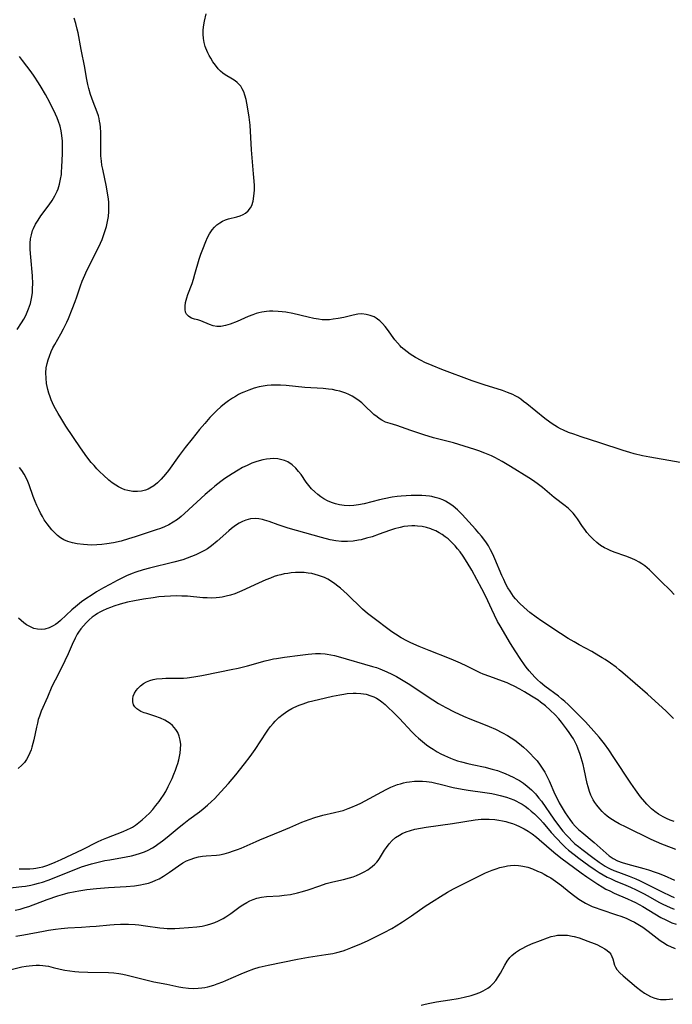
# Model space of a CAD drawing. Units: inches. Extents: x 2087881 to 2093403, y 169844 to 175338.
# Drawn here: x 2088512 to 2088623, y 172421 to 172588 of the extents above; entities that cross this region are included whole.
import ezdxf

# ---------------------------------------------------------------- set-up
doc = ezdxf.new("R2010")
doc.units = ezdxf.units.IN
doc.header["$MEASUREMENT"] = 0
doc.layers.add('c_02_T15S_R19E', color=132, linetype='Continuous')

msp = doc.modelspace()

# ---------------------------------------------------------------- linework, layer by layer
at = {"layer": 'c_02_T15S_R19E'}
for points in [[(2088626.76, 172512.74, 992), (2088619.34, 172514.03, 992), (2088618.12, 172514.28, 992), (2088616.69, 172514.63, 992), (2088615.97, 172514.82, 992), (2088614.83, 172515.16, 992), (2088610.87, 172516.47, 992), (2088607.68, 172517.5, 992), (2088606.45, 172517.92, 992), (2088605.57, 172518.24, 992), (2088604.73, 172518.6, 992), (2088604.2, 172518.85, 992), (2088603.69, 172519.12, 992), (2088603.24, 172519.39, 992), (2088602.8, 172519.68, 992), (2088602.36, 172519.98, 992), (2088601.54, 172520.61, 992), (2088599.99, 172521.85, 992), (2088598.47, 172523.1, 992), (2088597.94, 172523.51, 992), (2088597.45, 172523.88, 992), (2088596.95, 172524.21, 992), (2088596.53, 172524.45, 992), (2088596.11, 172524.66, 992), (2088595.2, 172525.03, 992), (2088594.33, 172525.34, 992), (2088591.25, 172526.32, 992), (2088589.21, 172527.01, 992), (2088584.05, 172528.91, 992), (2088582.39, 172529.58, 992), (2088581.15, 172530.13, 992), (2088580.55, 172530.42, 992), (2088579.58, 172530.95, 992), (2088578.69, 172531.51, 992), (2088578.17, 172531.89, 992), (2088577.66, 172532.29, 992), (2088577.18, 172532.72, 992), (2088576.97, 172532.93, 992), (2088576.52, 172533.44, 992), (2088576.1, 172533.97, 992), (2088574.83, 172535.71, 992), (2088574.43, 172536.22, 992), (2088573.99, 172536.72, 992), (2088573.52, 172537.17, 992), (2088573.16, 172537.46, 992), (2088572.9, 172537.64, 992), (2088572.57, 172537.83, 992), (2088571.91, 172538.1, 992), (2088571.21, 172538.27, 992), (2088570.47, 172538.33, 992), (2088569.78, 172538.28, 992), (2088569.02, 172538.14, 992), (2088567.4, 172537.76, 992), (2088566.44, 172537.56, 992), (2088565.61, 172537.43, 992), (2088565, 172537.36, 992), (2088564.39, 172537.33, 992), (2088563.77, 172537.35, 992), (2088563.14, 172537.43, 992), (2088562.31, 172537.57, 992), (2088561.37, 172537.77, 992), (2088558.79, 172538.4, 992), (2088557.6, 172538.63, 992), (2088556.93, 172538.72, 992), (2088556.27, 172538.78, 992), (2088555.35, 172538.82, 992), (2088554.82, 172538.8, 992), (2088554.29, 172538.76, 992), (2088553.48, 172538.63, 992), (2088552.99, 172538.52, 992), (2088552.52, 172538.39, 992), (2088551.96, 172538.2, 992), (2088551.21, 172537.9, 992), (2088549.29, 172537.07, 992), (2088548.12, 172536.62, 992), (2088547.32, 172536.37, 992), (2088546.55, 172536.21, 992), (2088546.23, 172536.19, 992), (2088545.84, 172536.21, 992), (2088545.22, 172536.33, 992), (2088544.62, 172536.52, 992), (2088543.12, 172537.17, 992), (2088542.64, 172537.33, 992), (2088542.08, 172537.48, 992), (2088541.56, 172537.65, 992), (2088541.28, 172537.79, 992), (2088541.04, 172537.96, 992), (2088540.74, 172538.28, 992), (2088540.56, 172538.66, 992), (2088540.48, 172539.11, 992), (2088540.48, 172539.67, 992), (2088540.56, 172540.28, 992), (2088540.76, 172541.08, 992), (2088540.95, 172541.65, 992), (2088541.65, 172543.52, 992), (2088541.89, 172544.24, 992), (2088542.15, 172545.09, 992), (2088542.89, 172547.63, 992), (2088543.16, 172548.48, 992), (2088543.46, 172549.32, 992), (2088543.98, 172550.61, 992), (2088544.29, 172551.29, 992), (2088544.64, 172551.95, 992), (2088545.07, 172552.59, 992), (2088545.46, 172553.04, 992), (2088545.89, 172553.45, 992), (2088546.35, 172553.79, 992), (2088546.85, 172554.07, 992), (2088547.35, 172554.28, 992), (2088547.87, 172554.46, 992), (2088549.28, 172554.83, 992), (2088549.82, 172555, 992), (2088550.34, 172555.21, 992), (2088550.71, 172555.42, 992), (2088551.19, 172555.82, 992), (2088551.57, 172556.32, 992), (2088551.79, 172556.74, 992), (2088552.03, 172557.48, 992), (2088552.17, 172558.29, 992), (2088552.24, 172559.35, 992), (2088552.23, 172560.1, 992), (2088552.19, 172560.87, 992), (2088552.11, 172562.1, 992), (2088551.76, 172566.16, 992), (2088551.5, 172570.36, 992), (2088551.35, 172571.73, 992), (2088551.19, 172572.78, 992), (2088550.95, 172574.07, 992), (2088550.82, 172574.7, 992), (2088550.64, 172575.43, 992), (2088550.44, 172576, 992), (2088550.19, 172576.54, 992), (2088549.92, 172576.95, 992), (2088549.6, 172577.32, 992), (2088549.29, 172577.61, 992), (2088548.96, 172577.86, 992), (2088548.54, 172578.14, 992), (2088547.27, 172578.92, 992), (2088546.87, 172579.2, 992), (2088546.47, 172579.54, 992), (2088546.09, 172579.93, 992), (2088545.62, 172580.52, 992), (2088545.21, 172581.1, 992), (2088544.83, 172581.72, 992), (2088544.57, 172582.18, 992), (2088544.33, 172582.65, 992), (2088544.01, 172583.4, 992), (2088543.91, 172583.71, 992), (2088543.73, 172584.39, 992), (2088543.61, 172585.08, 992), (2088543.56, 172585.79, 992), (2088543.55, 172586.15, 992), (2088543.57, 172586.53, 992), (2088543.67, 172587.37, 992), (2088543.78, 172587.99, 992), (2088544.06, 172589.24, 992)], [(2088623.5, 172490.77, 990), (2088622.81, 172491.47, 990), (2088621.26, 172492.94, 990), (2088619.3, 172494.92, 990), (2088618.92, 172495.27, 990), (2088618.53, 172495.6, 990), (2088618.03, 172495.96, 990), (2088617.55, 172496.25, 990), (2088616.94, 172496.58, 990), (2088616.3, 172496.88, 990), (2088615.31, 172497.27, 990), (2088613.28, 172497.94, 990), (2088612.65, 172498.19, 990), (2088612.15, 172498.42, 990), (2088611.67, 172498.68, 990), (2088611.01, 172499.09, 990), (2088610.39, 172499.56, 990), (2088609.76, 172500.11, 990), (2088609.2, 172500.68, 990), (2088608.68, 172501.28, 990), (2088608.3, 172501.77, 990), (2088607.95, 172502.27, 990), (2088607.07, 172503.59, 990), (2088606.74, 172504.06, 990), (2088606.33, 172504.56, 990), (2088605.9, 172505.02, 990), (2088605.54, 172505.35, 990), (2088604.98, 172505.81, 990), (2088603.14, 172507.23, 990), (2088601.14, 172508.88, 990), (2088600.24, 172509.57, 990), (2088599.42, 172510.14, 990), (2088598.81, 172510.53, 990), (2088595.72, 172512.48, 990), (2088594.32, 172513.33, 990), (2088593.07, 172513.99, 990), (2088592.48, 172514.27, 990), (2088591.34, 172514.75, 990), (2088590.33, 172515.13, 990), (2088589.64, 172515.36, 990), (2088587.86, 172515.91, 990), (2088586.03, 172516.45, 990), (2088582.62, 172517.35, 990), (2088581.02, 172517.84, 990), (2088578.79, 172518.57, 990), (2088576.4, 172519.4, 990), (2088575.31, 172519.73, 990), (2088574.51, 172520.01, 990), (2088573.89, 172520.3, 990), (2088573.4, 172520.6, 990), (2088573.06, 172520.86, 990), (2088572.53, 172521.31, 990), (2088570.82, 172522.95, 990), (2088570.47, 172523.26, 990), (2088570.05, 172523.6, 990), (2088569.45, 172524.02, 990), (2088568.82, 172524.4, 990), (2088568.28, 172524.67, 990), (2088567.76, 172524.9, 990), (2088567.23, 172525.09, 990), (2088566.74, 172525.23, 990), (2088566.12, 172525.38, 990), (2088565.48, 172525.5, 990), (2088564.84, 172525.59, 990), (2088563.92, 172525.68, 990), (2088560.78, 172525.89, 990), (2088557.63, 172526.19, 990), (2088556.69, 172526.25, 990), (2088555.75, 172526.27, 990), (2088555.06, 172526.24, 990), (2088554.39, 172526.18, 990), (2088553.71, 172526.08, 990), (2088553.05, 172525.95, 990), (2088552.18, 172525.73, 990), (2088551.29, 172525.43, 990), (2088550.43, 172525.08, 990), (2088549.98, 172524.88, 990), (2088549.55, 172524.65, 990), (2088549.03, 172524.36, 990), (2088548.53, 172524.05, 990), (2088547.83, 172523.58, 990), (2088547.16, 172523.08, 990), (2088546.55, 172522.58, 990), (2088545.89, 172521.98, 990), (2088545.25, 172521.36, 990), (2088544.69, 172520.77, 990), (2088543.8, 172519.78, 990), (2088542.92, 172518.73, 990), (2088541.65, 172517.16, 990), (2088540.47, 172515.68, 990), (2088539.45, 172514.33, 990), (2088537.64, 172511.79, 990), (2088537.16, 172511.16, 990), (2088536.42, 172510.3, 990), (2088535.8, 172509.69, 990), (2088535.17, 172509.18, 990), (2088534.5, 172508.76, 990), (2088534.22, 172508.62, 990), (2088533.75, 172508.44, 990), (2088533.08, 172508.29, 990), (2088532.4, 172508.22, 990), (2088531.58, 172508.24, 990), (2088530.74, 172508.39, 990), (2088530.25, 172508.53, 990), (2088529.72, 172508.74, 990), (2088529.19, 172508.99, 990), (2088528.71, 172509.28, 990), (2088528.11, 172509.7, 990), (2088527.53, 172510.17, 990), (2088526.61, 172510.98, 990), (2088525.99, 172511.58, 990), (2088525.5, 172512.09, 990), (2088525.02, 172512.61, 990), (2088524.56, 172513.16, 990), (2088523.81, 172514.11, 990), (2088522.74, 172515.64, 990), (2088520.26, 172519.33, 990), (2088519.37, 172520.7, 990), (2088518.91, 172521.46, 990), (2088518.48, 172522.22, 990), (2088518.22, 172522.74, 990), (2088517.98, 172523.26, 990), (2088517.76, 172523.78, 990), (2088517.57, 172524.3, 990), (2088517.36, 172524.92, 990), (2088517.19, 172525.55, 990), (2088516.98, 172526.52, 990), (2088516.87, 172527.44, 990), (2088516.84, 172528.35, 990), (2088516.91, 172529.18, 990), (2088517.05, 172529.94, 990), (2088517.23, 172530.57, 990), (2088517.44, 172531.19, 990), (2088517.76, 172531.99, 990), (2088518.04, 172532.59, 990), (2088518.35, 172533.18, 990), (2088519.39, 172534.99, 990), (2088519.82, 172535.79, 990), (2088520.41, 172536.97, 990), (2088520.69, 172537.59, 990), (2088521.33, 172539.13, 990), (2088521.83, 172540.45, 990), (2088522.11, 172541.26, 990), (2088522.72, 172543.13, 990), (2088523, 172543.9, 990), (2088523.21, 172544.43, 990), (2088523.86, 172545.83, 990), (2088525.84, 172549.72, 990), (2088526.12, 172550.33, 990), (2088526.39, 172550.97, 990), (2088526.71, 172551.81, 990), (2088526.93, 172552.49, 990), (2088527.13, 172553.18, 990), (2088527.32, 172554, 990), (2088527.46, 172554.84, 990), (2088527.55, 172555.69, 990), (2088527.56, 172556.16, 990), (2088527.56, 172556.51, 990), (2088527.51, 172557.36, 990), (2088527.4, 172558.21, 990), (2088527.26, 172559.14, 990), (2088527.12, 172559.88, 990), (2088526.49, 172562.92, 990), (2088526.37, 172563.59, 990), (2088526.28, 172564.26, 990), (2088526.19, 172565.17, 990), (2088526.16, 172566.03, 990), (2088526.17, 172568.14, 990), (2088526.16, 172569.11, 990), (2088526.1, 172570.04, 990), (2088526.05, 172570.53, 990), (2088525.97, 172571.01, 990), (2088525.88, 172571.48, 990), (2088525.76, 172571.93, 990), (2088525.55, 172572.57, 990), (2088524.87, 172574.34, 990), (2088524.44, 172575.58, 990), (2088524.15, 172576.56, 990), (2088523.97, 172577.26, 990), (2088523.74, 172578.38, 990), (2088523.44, 172580.14, 990), (2088522.83, 172583.2, 990), (2088522.3, 172586.03, 990), (2088522.17, 172586.63, 990), (2088521.94, 172587.58, 990), (2088521.67, 172588.52, 990)], [(2088511.98, 172535.69, 988), (2088512.72, 172536.82, 988), (2088513.11, 172537.47, 988), (2088513.38, 172537.97, 988), (2088513.57, 172538.36, 988), (2088513.92, 172539.21, 988), (2088514.21, 172540.1, 988), (2088514.35, 172540.68, 988), (2088514.46, 172541.26, 988), (2088514.55, 172541.97, 988), (2088514.6, 172542.69, 988), (2088514.61, 172543.44, 988), (2088514.56, 172544.78, 988), (2088514.27, 172547.98, 988), (2088514.18, 172549.26, 988), (2088514.17, 172549.89, 988), (2088514.19, 172550.33, 988), (2088514.26, 172551.06, 988), (2088514.4, 172551.78, 988), (2088514.6, 172552.47, 988), (2088514.73, 172552.82, 988), (2088515.09, 172553.55, 988), (2088515.53, 172554.27, 988), (2088516, 172554.96, 988), (2088517.42, 172556.87, 988), (2088517.89, 172557.56, 988), (2088518.37, 172558.35, 988), (2088518.78, 172559.17, 988), (2088518.94, 172559.57, 988), (2088519.18, 172560.36, 988), (2088519.35, 172561.18, 988), (2088519.47, 172562.01, 988), (2088519.51, 172562.38, 988), (2088519.58, 172563.31, 988), (2088519.66, 172565.49, 988), (2088519.68, 172566.95, 988), (2088519.65, 172567.67, 988), (2088519.57, 172568.58, 988), (2088519.44, 172569.39, 988), (2088519.25, 172570.19, 988), (2088519, 172570.98, 988), (2088518.75, 172571.61, 988), (2088518.47, 172572.24, 988), (2088517.52, 172574.18, 988), (2088516.77, 172575.58, 988), (2088516.05, 172576.8, 988), (2088515.58, 172577.56, 988), (2088514.85, 172578.68, 988), (2088514.34, 172579.38, 988), (2088512.86, 172581.35, 988), (2088512.37, 172582.03, 988)], [(2088623.39, 172469.69, 988), (2088622.06, 172471, 988), (2088620.27, 172472.68, 988), (2088618.99, 172473.82, 988), (2088614.75, 172477.48, 988), (2088614.14, 172477.99, 988), (2088613.62, 172478.4, 988), (2088612.69, 172479.09, 988), (2088611.79, 172479.7, 988), (2088611.29, 172480.01, 988), (2088610.7, 172480.37, 988), (2088609.49, 172481.06, 988), (2088607.39, 172482.2, 988), (2088606.5, 172482.7, 988), (2088605.5, 172483.31, 988), (2088604.17, 172484.16, 988), (2088601.03, 172486.23, 988), (2088600.09, 172486.88, 988), (2088599.01, 172487.69, 988), (2088598.01, 172488.53, 988), (2088597.25, 172489.26, 988), (2088596.57, 172490.02, 988), (2088596.24, 172490.43, 988), (2088595.93, 172490.85, 988), (2088595.64, 172491.29, 988), (2088595.27, 172491.9, 988), (2088594.93, 172492.53, 988), (2088594.56, 172493.3, 988), (2088594.24, 172494, 988), (2088593.07, 172496.8, 988), (2088592.7, 172497.62, 988), (2088592.34, 172498.31, 988), (2088591.96, 172498.98, 988), (2088591.61, 172499.52, 988), (2088591.19, 172500.11, 988), (2088590.77, 172500.64, 988), (2088590.34, 172501.16, 988), (2088589.77, 172501.81, 988), (2088587.5, 172504.31, 988), (2088586.71, 172505.1, 988), (2088586, 172505.72, 988), (2088585.57, 172506.03, 988), (2088585.13, 172506.32, 988), (2088584.69, 172506.56, 988), (2088584.23, 172506.78, 988), (2088583.6, 172507.03, 988), (2088582.94, 172507.23, 988), (2088582.34, 172507.37, 988), (2088581.97, 172507.43, 988), (2088581.32, 172507.51, 988), (2088580.67, 172507.55, 988), (2088580, 172507.57, 988), (2088578.86, 172507.56, 988), (2088578, 172507.51, 988), (2088577.13, 172507.44, 988), (2088576.48, 172507.37, 988), (2088575.6, 172507.24, 988), (2088574.25, 172507, 988), (2088573.45, 172506.82, 988), (2088570.86, 172506.14, 988), (2088569.9, 172505.94, 988), (2088569.14, 172505.84, 988), (2088568.38, 172505.79, 988), (2088567.46, 172505.82, 988), (2088566.66, 172505.94, 988), (2088565.99, 172506.12, 988), (2088565.33, 172506.35, 988), (2088564.63, 172506.66, 988), (2088564.05, 172506.98, 988), (2088563.51, 172507.33, 988), (2088562.98, 172507.73, 988), (2088562.48, 172508.15, 988), (2088561.94, 172508.7, 988), (2088561.48, 172509.25, 988), (2088561.05, 172509.83, 988), (2088560.17, 172511.08, 988), (2088559.75, 172511.64, 988), (2088559.3, 172512.16, 988), (2088558.66, 172512.74, 988), (2088557.89, 172513.24, 988), (2088557.36, 172513.47, 988), (2088556.87, 172513.62, 988), (2088556.2, 172513.76, 988), (2088555.51, 172513.81, 988), (2088554.94, 172513.79, 988), (2088554.31, 172513.72, 988), (2088553.68, 172513.6, 988), (2088553.05, 172513.44, 988), (2088552.51, 172513.27, 988), (2088551.79, 172513, 988), (2088551, 172512.65, 988), (2088550.24, 172512.27, 988), (2088549.48, 172511.86, 988), (2088548.45, 172511.23, 988), (2088547.24, 172510.43, 988), (2088546.54, 172509.91, 988), (2088545.53, 172509.12, 988), (2088544.96, 172508.64, 988), (2088543.91, 172507.72, 988), (2088540.37, 172504.47, 988), (2088539.79, 172503.97, 988), (2088539.18, 172503.49, 988), (2088538.47, 172503.01, 988), (2088537.73, 172502.59, 988), (2088536.98, 172502.23, 988), (2088536.29, 172501.96, 988), (2088535.58, 172501.71, 988), (2088532, 172500.53, 988), (2088530.89, 172500.18, 988), (2088529.6, 172499.82, 988), (2088528.33, 172499.52, 988), (2088527.2, 172499.32, 988), (2088526.34, 172499.21, 988), (2088525.51, 172499.15, 988), (2088524.51, 172499.13, 988), (2088523.9, 172499.16, 988), (2088523.26, 172499.21, 988), (2088522.14, 172499.35, 988), (2088521.35, 172499.51, 988), (2088520.59, 172499.72, 988), (2088519.88, 172500.02, 988), (2088519.31, 172500.37, 988), (2088518.81, 172500.77, 988), (2088518.34, 172501.21, 988), (2088517.88, 172501.7, 988), (2088517.44, 172502.22, 988), (2088517.05, 172502.73, 988), (2088516.58, 172503.42, 988), (2088516.25, 172503.97, 988), (2088515.94, 172504.54, 988), (2088515.63, 172505.15, 988), (2088515.31, 172505.85, 988), (2088515.01, 172506.55, 988), (2088514.7, 172507.36, 988), (2088514.01, 172509.37, 988), (2088513.81, 172509.89, 988), (2088513.46, 172510.67, 988), (2088513.17, 172511.18, 988), (2088512.75, 172511.8, 988), (2088512.36, 172512.28, 988)], [(2088623.47, 172452.27, 986), (2088622.82, 172452.5, 986), (2088622.2, 172452.76, 986), (2088621.6, 172453.05, 986), (2088620.84, 172453.5, 986), (2088620.22, 172453.93, 986), (2088619.63, 172454.41, 986), (2088619.2, 172454.82, 986), (2088618.84, 172455.19, 986), (2088618.49, 172455.58, 986), (2088617.8, 172456.42, 986), (2088616.92, 172457.59, 986), (2088616.12, 172458.73, 986), (2088613.24, 172463.1, 986), (2088612.38, 172464.38, 986), (2088611.65, 172465.41, 986), (2088611.22, 172465.99, 986), (2088610.78, 172466.54, 986), (2088610.33, 172467.07, 986), (2088608.42, 172469.18, 986), (2088607.45, 172470.19, 986), (2088605.49, 172472.09, 986), (2088604.95, 172472.59, 986), (2088604.39, 172473.08, 986), (2088603.84, 172473.51, 986), (2088601.53, 172475.19, 986), (2088600.79, 172475.81, 986), (2088600.31, 172476.26, 986), (2088599.86, 172476.73, 986), (2088598.89, 172477.81, 986), (2088598.39, 172478.41, 986), (2088598.06, 172478.84, 986), (2088597.46, 172479.7, 986), (2088596.49, 172481.17, 986), (2088595.71, 172482.42, 986), (2088593.95, 172485.42, 986), (2088593.53, 172486.18, 986), (2088592.97, 172487.26, 986), (2088592.53, 172488.21, 986), (2088591.53, 172490.41, 986), (2088590.87, 172491.73, 986), (2088590.02, 172493.28, 986), (2088589.12, 172494.87, 986), (2088588.34, 172496.17, 986), (2088587.65, 172497.25, 986), (2088587.14, 172497.97, 986), (2088586.73, 172498.51, 986), (2088586.31, 172499.03, 986), (2088585.77, 172499.59, 986), (2088585.14, 172500.17, 986), (2088584.64, 172500.55, 986), (2088584.13, 172500.9, 986), (2088583.58, 172501.23, 986), (2088583.01, 172501.53, 986), (2088582.43, 172501.79, 986), (2088582.16, 172501.89, 986), (2088581.43, 172502.1, 986), (2088580.69, 172502.26, 986), (2088579.93, 172502.35, 986), (2088579.46, 172502.38, 986), (2088578.95, 172502.38, 986), (2088578.28, 172502.34, 986), (2088577.62, 172502.26, 986), (2088576.96, 172502.14, 986), (2088576.02, 172501.9, 986), (2088575.19, 172501.62, 986), (2088573.4, 172500.97, 986), (2088572.22, 172500.56, 986), (2088571.26, 172500.28, 986), (2088570.39, 172500.05, 986), (2088569.92, 172499.95, 986), (2088568.98, 172499.8, 986), (2088568.03, 172499.72, 986), (2088567.33, 172499.72, 986), (2088567.01, 172499.74, 986), (2088566.06, 172499.86, 986), (2088565.12, 172500.05, 986), (2088563.64, 172500.42, 986), (2088558, 172501.99, 986), (2088557.13, 172502.26, 986), (2088556.27, 172502.55, 986), (2088554.73, 172503.12, 986), (2088553.95, 172503.38, 986), (2088553.59, 172503.47, 986), (2088552.98, 172503.59, 986), (2088552.38, 172503.64, 986), (2088551.58, 172503.56, 986), (2088550.8, 172503.35, 986), (2088550.23, 172503.13, 986), (2088549.67, 172502.85, 986), (2088549.01, 172502.44, 986), (2088548.37, 172501.95, 986), (2088547.91, 172501.56, 986), (2088545.93, 172499.78, 986), (2088544.97, 172499.01, 986), (2088544.27, 172498.52, 986), (2088543.75, 172498.21, 986), (2088543.23, 172497.91, 986), (2088542.77, 172497.68, 986), (2088542.3, 172497.47, 986), (2088541.58, 172497.17, 986), (2088540.84, 172496.9, 986), (2088540.07, 172496.65, 986), (2088538.59, 172496.25, 986), (2088534.45, 172495.23, 986), (2088533.37, 172494.93, 986), (2088532.12, 172494.53, 986), (2088531.51, 172494.31, 986), (2088530.51, 172493.89, 986), (2088529.73, 172493.53, 986), (2088528.95, 172493.14, 986), (2088527.68, 172492.46, 986), (2088526.61, 172491.87, 986), (2088525.44, 172491.18, 986), (2088524.69, 172490.71, 986), (2088523.63, 172489.99, 986), (2088522.92, 172489.48, 986), (2088521.88, 172488.66, 986), (2088521.26, 172488.14, 986), (2088519.34, 172486.34, 986), (2088518.89, 172485.97, 986), (2088518.5, 172485.69, 986), (2088518.1, 172485.45, 986), (2088517.4, 172485.11, 986), (2088516.69, 172484.89, 986), (2088516.09, 172484.81, 986), (2088515.44, 172484.86, 986), (2088514.82, 172485.01, 986), (2088514.21, 172485.26, 986), (2088513.57, 172485.61, 986), (2088513.09, 172485.94, 986), (2088512.63, 172486.32, 986), (2088512.18, 172486.74, 986)], [(2088559.94, 172494.49, 984), (2088559.21, 172494.48, 984), (2088558.49, 172494.42, 984), (2088557.9, 172494.34, 984), (2088557.3, 172494.23, 984), (2088556.71, 172494.1, 984), (2088556.15, 172493.95, 984), (2088555.6, 172493.78, 984), (2088554.96, 172493.54, 984), (2088554.18, 172493.22, 984), (2088552.96, 172492.68, 984), (2088550.11, 172491.38, 984), (2088549.32, 172491.05, 984), (2088548.91, 172490.89, 984), (2088548.17, 172490.64, 984), (2088547.47, 172490.44, 984), (2088546.76, 172490.29, 984), (2088546.34, 172490.23, 984), (2088545.75, 172490.17, 984), (2088544.99, 172490.15, 984), (2088544.23, 172490.17, 984), (2088543.47, 172490.21, 984), (2088540.91, 172490.44, 984), (2088539.9, 172490.49, 984), (2088538.94, 172490.51, 984), (2088537.99, 172490.49, 984), (2088536.97, 172490.43, 984), (2088536.02, 172490.33, 984), (2088535.07, 172490.21, 984), (2088533.4, 172489.96, 984), (2088531.88, 172489.69, 984), (2088530.7, 172489.43, 984), (2088529.48, 172489.1, 984), (2088528.4, 172488.77, 984), (2088527.81, 172488.55, 984), (2088527.22, 172488.31, 984), (2088526.45, 172487.96, 984), (2088526.02, 172487.74, 984), (2088525.59, 172487.5, 984), (2088525.22, 172487.26, 984), (2088524.71, 172486.89, 984), (2088524.17, 172486.44, 984), (2088523.67, 172485.96, 984), (2088523.21, 172485.46, 984), (2088522.79, 172484.93, 984), (2088522.4, 172484.37, 984), (2088522.18, 172484.01, 984), (2088521.83, 172483.36, 984), (2088521.32, 172482.27, 984), (2088520.63, 172480.69, 984), (2088520.07, 172479.49, 984), (2088519.49, 172478.32, 984), (2088518.41, 172476.23, 984), (2088517.88, 172475.12, 984), (2088517.1, 172473.36, 984), (2088516.07, 172470.95, 984), (2088515.75, 172470.09, 984), (2088515.56, 172469.53, 984), (2088515.4, 172468.95, 984), (2088515.23, 172468.25, 984), (2088514.79, 172466.1, 984), (2088514.64, 172465.46, 984), (2088514.47, 172464.84, 984), (2088514.33, 172464.42, 984), (2088514.14, 172463.89, 984), (2088513.91, 172463.38, 984), (2088513.55, 172462.74, 984), (2088513.19, 172462.24, 984), (2088512.77, 172461.78, 984), (2088512.17, 172461.26, 984)], [(2088623.75, 172447.51, 984), (2088623.02, 172447.76, 984), (2088621.42, 172448.39, 984), (2088619.56, 172449.22, 984), (2088615.32, 172451.28, 984), (2088614.18, 172451.86, 984), (2088613.48, 172452.26, 984), (2088613.03, 172452.54, 984), (2088612.58, 172452.83, 984), (2088612.14, 172453.16, 984), (2088611.72, 172453.5, 984), (2088611.27, 172453.93, 984), (2088610.86, 172454.39, 984), (2088610.36, 172455.02, 984), (2088610.05, 172455.47, 984), (2088609.76, 172455.94, 984), (2088609.35, 172456.73, 984), (2088609.11, 172457.34, 984), (2088608.87, 172458.11, 984), (2088608.72, 172458.71, 984), (2088608.2, 172461.15, 984), (2088608.02, 172461.92, 984), (2088607.71, 172463.06, 984), (2088607.53, 172463.62, 984), (2088607.15, 172464.66, 984), (2088606.95, 172465.15, 984), (2088606.56, 172465.93, 984), (2088606.38, 172466.28, 984), (2088606.13, 172466.69, 984), (2088605.69, 172467.35, 984), (2088605.23, 172467.99, 984), (2088604.36, 172469.12, 984), (2088603.91, 172469.65, 984), (2088603.31, 172470.32, 984), (2088602.47, 172471.15, 984), (2088601.65, 172471.87, 984), (2088600.82, 172472.51, 984), (2088600.39, 172472.8, 984), (2088599.3, 172473.5, 984), (2088598.11, 172474.23, 984), (2088597.29, 172474.71, 984), (2088596.32, 172475.22, 984), (2088595.73, 172475.5, 984), (2088595.13, 172475.76, 984), (2088594.36, 172476.06, 984), (2088592.19, 172476.83, 984), (2088591.07, 172477.26, 984), (2088590.56, 172477.49, 984), (2088588.3, 172478.61, 984), (2088587.23, 172479.11, 984), (2088586.02, 172479.63, 984), (2088585.35, 172479.9, 984), (2088581.88, 172481.23, 984), (2088580.18, 172481.93, 984), (2088578.78, 172482.56, 984), (2088578.1, 172482.9, 984), (2088577.13, 172483.42, 984), (2088576.17, 172484, 984), (2088575.54, 172484.42, 984), (2088572.1, 172487.02, 984), (2088571.43, 172487.55, 984), (2088570.61, 172488.27, 984), (2088567.98, 172490.82, 984), (2088566.88, 172491.8, 984), (2088566.4, 172492.18, 984), (2088565.88, 172492.58, 984), (2088565.34, 172492.94, 984), (2088564.69, 172493.33, 984), (2088564.14, 172493.61, 984), (2088563.65, 172493.82, 984), (2088563.14, 172494, 984), (2088562.57, 172494.16, 984), (2088561.97, 172494.3, 984), (2088561.37, 172494.39, 984), (2088560.66, 172494.46, 984), (2088559.94, 172494.49, 984)], [(2088512.3, 172444.24, 984), (2088512.88, 172444.2, 984), (2088513.47, 172444.19, 984), (2088514.1, 172444.21, 984), (2088514.74, 172444.27, 984), (2088515.12, 172444.32, 984), (2088515.72, 172444.43, 984), (2088516.32, 172444.57, 984), (2088517.03, 172444.78, 984), (2088517.74, 172445.04, 984), (2088518.45, 172445.33, 984), (2088519.46, 172445.79, 984), (2088523.05, 172447.51, 984), (2088525.63, 172448.8, 984), (2088526.32, 172449.12, 984), (2088527.2, 172449.49, 984), (2088529.98, 172450.56, 984), (2088530.68, 172450.87, 984), (2088531.21, 172451.12, 984), (2088531.55, 172451.31, 984), (2088532.06, 172451.64, 984), (2088532.65, 172452.07, 984), (2088533.21, 172452.53, 984), (2088533.82, 172453.09, 984), (2088534.42, 172453.68, 984), (2088534.98, 172454.3, 984), (2088535.53, 172454.95, 984), (2088536.05, 172455.62, 984), (2088536.43, 172456.16, 984), (2088536.8, 172456.71, 984), (2088537.19, 172457.33, 984), (2088537.63, 172458.16, 984), (2088538.29, 172459.55, 984), (2088538.59, 172460.26, 984), (2088538.86, 172460.93, 984), (2088539.1, 172461.61, 984), (2088539.26, 172462.1, 984), (2088539.42, 172462.68, 984), (2088539.55, 172463.26, 984), (2088539.65, 172463.82, 984), (2088539.72, 172464.57, 984), (2088539.73, 172465.3, 984), (2088539.65, 172466.03, 984), (2088539.48, 172466.7, 984), (2088539.23, 172467.32, 984), (2088538.89, 172467.88, 984), (2088538.35, 172468.51, 984), (2088537.95, 172468.85, 984), (2088537.51, 172469.16, 984), (2088537.03, 172469.42, 984), (2088536.28, 172469.76, 984), (2088535.34, 172470.1, 984), (2088533.97, 172470.54, 984), (2088533.52, 172470.7, 984), (2088532.99, 172470.92, 984), (2088532.61, 172471.13, 984), (2088532.27, 172471.36, 984), (2088531.95, 172471.68, 984), (2088531.73, 172472.05, 984), (2088531.58, 172472.57, 984), (2088531.58, 172473.04, 984), (2088531.69, 172473.53, 984), (2088531.88, 172474.01, 984), (2088532.16, 172474.47, 984), (2088532.44, 172474.82, 984), (2088532.9, 172475.28, 984), (2088533.44, 172475.68, 984), (2088533.94, 172475.95, 984), (2088534.48, 172476.16, 984), (2088535.03, 172476.31, 984), (2088535.6, 172476.42, 984), (2088536.57, 172476.51, 984), (2088537.2, 172476.54, 984), (2088539.13, 172476.54, 984), (2088540.22, 172476.58, 984), (2088540.81, 172476.63, 984), (2088541.94, 172476.78, 984), (2088543.29, 172477.02, 984), (2088546.39, 172477.66, 984), (2088548.3, 172478.02, 984), (2088549.51, 172478.26, 984), (2088551.05, 172478.64, 984), (2088554.07, 172479.48, 984), (2088554.78, 172479.66, 984), (2088555.49, 172479.82, 984), (2088556, 172479.91, 984), (2088557.33, 172480.12, 984), (2088560.02, 172480.48, 984), (2088561.38, 172480.64, 984), (2088562.62, 172480.73, 984), (2088563.46, 172480.74, 984), (2088564.24, 172480.68, 984), (2088564.57, 172480.64, 984), (2088565.2, 172480.53, 984), (2088565.84, 172480.38, 984), (2088566.47, 172480.22, 984), (2088572.31, 172478.55, 984), (2088572.94, 172478.34, 984), (2088573.55, 172478.12, 984), (2088574.73, 172477.63, 984), (2088575.56, 172477.24, 984), (2088576.37, 172476.82, 984), (2088577.48, 172476.19, 984), (2088578.65, 172475.46, 984), (2088581.03, 172473.84, 984), (2088582.51, 172472.89, 984), (2088583.49, 172472.29, 984), (2088584.74, 172471.58, 984), (2088586.13, 172470.87, 984), (2088587.76, 172470.11, 984), (2088588.81, 172469.68, 984), (2088591.39, 172468.67, 984), (2088592.1, 172468.38, 984), (2088593.17, 172467.89, 984), (2088594.37, 172467.29, 984), (2088595.18, 172466.84, 984), (2088595.83, 172466.44, 984), (2088596.47, 172466.02, 984), (2088597.26, 172465.43, 984), (2088597.92, 172464.88, 984), (2088598.55, 172464.3, 984), (2088599.1, 172463.75, 984), (2088599.63, 172463.17, 984), (2088600.21, 172462.51, 984), (2088600.73, 172461.83, 984), (2088601.21, 172461.12, 984), (2088601.53, 172460.59, 984), (2088601.83, 172460.04, 984), (2088602.25, 172459.15, 984), (2088603.24, 172456.9, 984), (2088603.49, 172456.37, 984), (2088603.99, 172455.4, 984), (2088604.63, 172454.29, 984), (2088604.99, 172453.73, 984), (2088605.79, 172452.56, 984), (2088606.24, 172451.96, 984), (2088606.7, 172451.43, 984), (2088607.27, 172450.87, 984), (2088607.79, 172450.41, 984), (2088609.93, 172448.67, 984), (2088611.93, 172446.87, 984), (2088612.46, 172446.42, 984), (2088613.11, 172445.96, 984), (2088613.9, 172445.57, 984), (2088614.64, 172445.3, 984), (2088615.65, 172445, 984), (2088618.32, 172444.3, 984), (2088619.11, 172444.07, 984), (2088620.28, 172443.68, 984), (2088620.8, 172443.48, 984), (2088621.82, 172443.06, 984), (2088623.57, 172442.3, 984)], [(2088509.31, 172440.84, 986), (2088512.76, 172441.2, 986), (2088513.37, 172441.29, 986), (2088514.3, 172441.46, 986), (2088514.96, 172441.61, 986), (2088515.62, 172441.78, 986), (2088516.29, 172441.98, 986), (2088517.25, 172442.32, 986), (2088521.92, 172444.18, 986), (2088522.92, 172444.55, 986), (2088524, 172444.9, 986), (2088524.58, 172445.07, 986), (2088525.5, 172445.32, 986), (2088526.87, 172445.61, 986), (2088527.69, 172445.76, 986), (2088530.45, 172446.23, 986), (2088531.36, 172446.41, 986), (2088531.99, 172446.57, 986), (2088532.93, 172446.86, 986), (2088533.57, 172447.11, 986), (2088534.2, 172447.39, 986), (2088534.94, 172447.79, 986), (2088535.41, 172448.08, 986), (2088535.86, 172448.38, 986), (2088536.64, 172448.96, 986), (2088537.43, 172449.6, 986), (2088539.46, 172451.3, 986), (2088540.25, 172451.93, 986), (2088541.12, 172452.58, 986), (2088542.94, 172453.9, 986), (2088543.57, 172454.39, 986), (2088544.28, 172454.99, 986), (2088544.97, 172455.62, 986), (2088545.46, 172456.11, 986), (2088546.57, 172457.27, 986), (2088547.87, 172458.7, 986), (2088549.09, 172460.16, 986), (2088550.57, 172462.01, 986), (2088551.53, 172463.29, 986), (2088552.36, 172464.47, 986), (2088553.34, 172465.91, 986), (2088554.3, 172467.4, 986), (2088554.63, 172467.89, 986), (2088554.97, 172468.36, 986), (2088555.4, 172468.88, 986), (2088555.74, 172469.26, 986), (2088556.41, 172469.9, 986), (2088557.13, 172470.48, 986), (2088557.9, 172471.01, 986), (2088558.58, 172471.39, 986), (2088558.96, 172471.59, 986), (2088559.85, 172471.98, 986), (2088560.5, 172472.22, 986), (2088561.44, 172472.52, 986), (2088563.13, 172472.95, 986), (2088565.5, 172473.5, 986), (2088566.75, 172473.76, 986), (2088567.43, 172473.87, 986), (2088567.96, 172473.94, 986), (2088569.01, 172474.02, 986), (2088569.51, 172474.02, 986), (2088570.32, 172473.98, 986), (2088571.19, 172473.83, 986), (2088572.02, 172473.59, 986), (2088572.51, 172473.39, 986), (2088572.98, 172473.15, 986), (2088573.43, 172472.87, 986), (2088573.86, 172472.56, 986), (2088574.43, 172472.08, 986), (2088574.91, 172471.64, 986), (2088575.87, 172470.72, 986), (2088576.88, 172469.7, 986), (2088578.95, 172467.48, 986), (2088579.58, 172466.85, 986), (2088580.09, 172466.38, 986), (2088580.75, 172465.81, 986), (2088581.44, 172465.27, 986), (2088581.99, 172464.87, 986), (2088582.56, 172464.5, 986), (2088583.24, 172464.09, 986), (2088583.87, 172463.74, 986), (2088584.51, 172463.42, 986), (2088585.5, 172463, 986), (2088586.08, 172462.77, 986), (2088586.74, 172462.55, 986), (2088587.41, 172462.34, 986), (2088588.48, 172462.06, 986), (2088589.18, 172461.9, 986), (2088591.39, 172461.45, 986), (2088592, 172461.31, 986), (2088592.62, 172461.15, 986), (2088593.5, 172460.88, 986), (2088594.35, 172460.58, 986), (2088594.78, 172460.41, 986), (2088595.55, 172460.07, 986), (2088596.16, 172459.77, 986), (2088596.76, 172459.45, 986), (2088597.24, 172459.18, 986), (2088597.91, 172458.74, 986), (2088598.55, 172458.25, 986), (2088599.26, 172457.62, 986), (2088599.93, 172456.94, 986), (2088600.12, 172456.73, 986), (2088600.54, 172456.21, 986), (2088600.95, 172455.68, 986), (2088603.06, 172452.62, 986), (2088603.84, 172451.58, 986), (2088604.62, 172450.61, 986), (2088605.19, 172449.95, 986), (2088605.64, 172449.46, 986), (2088606.11, 172448.98, 986), (2088606.65, 172448.47, 986), (2088607.24, 172447.98, 986), (2088607.81, 172447.53, 986), (2088609.66, 172446.14, 986), (2088610.75, 172445.33, 986), (2088611.25, 172444.99, 986), (2088611.76, 172444.68, 986), (2088612.19, 172444.43, 986), (2088612.63, 172444.21, 986), (2088613.27, 172443.93, 986), (2088614.02, 172443.63, 986), (2088615.83, 172442.97, 986), (2088616.96, 172442.51, 986), (2088617.6, 172442.22, 986), (2088619.08, 172441.52, 986), (2088621.43, 172440.32, 986), (2088622.85, 172439.63, 986), (2088623.48, 172439.35, 986)], [(2088511.62, 172437.18, 988), (2088512.46, 172437.38, 988), (2088513.34, 172437.64, 988), (2088513.96, 172437.85, 988), (2088517.08, 172439.02, 988), (2088518.86, 172439.63, 988), (2088520.08, 172439.98, 988), (2088520.65, 172440.12, 988), (2088521.84, 172440.38, 988), (2088522.46, 172440.49, 988), (2088523.81, 172440.7, 988), (2088525.44, 172440.89, 988), (2088527.45, 172441.06, 988), (2088530.46, 172441.24, 988), (2088531.89, 172441.36, 988), (2088532.91, 172441.51, 988), (2088533.44, 172441.61, 988), (2088534.25, 172441.81, 988), (2088534.89, 172442.02, 988), (2088535.49, 172442.27, 988), (2088536.07, 172442.54, 988), (2088536.79, 172442.95, 988), (2088537.17, 172443.19, 988), (2088537.81, 172443.63, 988), (2088539.36, 172444.75, 988), (2088540.09, 172445.22, 988), (2088540.72, 172445.56, 988), (2088541.32, 172445.81, 988), (2088542.11, 172446.08, 988), (2088542.76, 172446.25, 988), (2088543.42, 172446.37, 988), (2088544.08, 172446.44, 988), (2088545.81, 172446.55, 988), (2088546.34, 172446.61, 988), (2088547.11, 172446.77, 988), (2088547.88, 172446.98, 988), (2088548.71, 172447.26, 988), (2088549.36, 172447.49, 988), (2088549.99, 172447.75, 988), (2088552.52, 172448.88, 988), (2088553.17, 172449.15, 988), (2088556.9, 172450.65, 988), (2088558.23, 172451.21, 988), (2088560.31, 172452.13, 988), (2088561.52, 172452.6, 988), (2088562.51, 172452.93, 988), (2088563.84, 172453.31, 988), (2088565.84, 172453.77, 988), (2088566.78, 172454, 988), (2088567.28, 172454.14, 988), (2088568.14, 172454.43, 988), (2088568.61, 172454.61, 988), (2088569.67, 172455.08, 988), (2088570.29, 172455.38, 988), (2088574.58, 172457.67, 988), (2088575.39, 172458.06, 988), (2088575.97, 172458.3, 988), (2088576.55, 172458.51, 988), (2088577.04, 172458.66, 988), (2088577.54, 172458.79, 988), (2088578.04, 172458.9, 988), (2088578.55, 172458.98, 988), (2088579.43, 172459.07, 988), (2088580.12, 172459.09, 988), (2088580.77, 172459.07, 988), (2088581.43, 172459.02, 988), (2088582.33, 172458.9, 988), (2088583.06, 172458.75, 988), (2088583.79, 172458.59, 988), (2088586, 172458.03, 988), (2088587.49, 172457.72, 988), (2088588.52, 172457.54, 988), (2088591.33, 172457.17, 988), (2088592.52, 172456.97, 988), (2088593.25, 172456.82, 988), (2088593.96, 172456.65, 988), (2088595.01, 172456.36, 988), (2088595.64, 172456.15, 988), (2088596.26, 172455.91, 988), (2088596.71, 172455.71, 988), (2088597.14, 172455.49, 988), (2088597.67, 172455.18, 988), (2088598.18, 172454.85, 988), (2088598.72, 172454.45, 988), (2088599.23, 172454.02, 988), (2088599.76, 172453.55, 988), (2088600.19, 172453.14, 988), (2088600.72, 172452.59, 988), (2088601.23, 172452.01, 988), (2088602.64, 172450.39, 988), (2088603.49, 172449.44, 988), (2088604.56, 172448.34, 988), (2088605.06, 172447.86, 988), (2088605.58, 172447.39, 988), (2088606.49, 172446.65, 988), (2088607.3, 172446.03, 988), (2088609.01, 172444.77, 988), (2088610.07, 172444.04, 988), (2088610.75, 172443.6, 988), (2088611.44, 172443.19, 988), (2088612.14, 172442.82, 988), (2088612.66, 172442.57, 988), (2088613.47, 172442.21, 988), (2088615.3, 172441.44, 988), (2088616.1, 172441.09, 988), (2088617.03, 172440.65, 988), (2088618.26, 172440.03, 988), (2088619.03, 172439.62, 988), (2088620.86, 172438.59, 988), (2088621.55, 172438.22, 988), (2088622.17, 172437.93, 988), (2088622.81, 172437.65, 988), (2088623.5, 172437.4, 988)], [(2088511.76, 172432.78, 990), (2088513.09, 172433, 990), (2088516.45, 172433.66, 990), (2088517.27, 172433.81, 990), (2088518.46, 172433.99, 990), (2088519.44, 172434.1, 990), (2088520.57, 172434.19, 990), (2088522.92, 172434.32, 990), (2088524.32, 172434.41, 990), (2088525.39, 172434.5, 990), (2088527.69, 172434.73, 990), (2088528.44, 172434.79, 990), (2088529.49, 172434.84, 990), (2088530.87, 172434.84, 990), (2088532.01, 172434.77, 990), (2088532.62, 172434.72, 990), (2088533.77, 172434.57, 990), (2088536.19, 172434.21, 990), (2088536.86, 172434.14, 990), (2088537.46, 172434.09, 990), (2088538.01, 172434.08, 990), (2088538.76, 172434.09, 990), (2088539.5, 172434.13, 990), (2088541.06, 172434.24, 990), (2088542.45, 172434.38, 990), (2088543.36, 172434.52, 990), (2088544.03, 172434.67, 990), (2088544.69, 172434.85, 990), (2088545.52, 172435.14, 990), (2088546.16, 172435.41, 990), (2088546.94, 172435.81, 990), (2088547.39, 172436.09, 990), (2088548.23, 172436.65, 990), (2088549.85, 172437.82, 990), (2088550.26, 172438.1, 990), (2088550.95, 172438.53, 990), (2088551.48, 172438.8, 990), (2088552.03, 172439.03, 990), (2088552.64, 172439.23, 990), (2088553.42, 172439.39, 990), (2088554.28, 172439.5, 990), (2088556.52, 172439.66, 990), (2088557.31, 172439.74, 990), (2088558.34, 172439.88, 990), (2088559.57, 172440.14, 990), (2088560.39, 172440.36, 990), (2088561.34, 172440.65, 990), (2088563.32, 172441.35, 990), (2088564.45, 172441.72, 990), (2088565.57, 172442, 990), (2088567.36, 172442.39, 990), (2088568.38, 172442.67, 990), (2088568.99, 172442.88, 990), (2088569.58, 172443.1, 990), (2088570.22, 172443.38, 990), (2088570.86, 172443.71, 990), (2088571.47, 172444.07, 990), (2088571.75, 172444.25, 990), (2088572.23, 172444.62, 990), (2088572.67, 172445.02, 990), (2088573, 172445.37, 990), (2088573.22, 172445.65, 990), (2088573.47, 172445.99, 990), (2088574.33, 172447.39, 990), (2088574.64, 172447.86, 990), (2088575.1, 172448.46, 990), (2088575.62, 172449.01, 990), (2088576.2, 172449.51, 990), (2088576.85, 172449.94, 990), (2088577.32, 172450.19, 990), (2088578.01, 172450.48, 990), (2088578.74, 172450.73, 990), (2088579.49, 172450.93, 990), (2088580.42, 172451.12, 990), (2088581.38, 172451.28, 990), (2088585.84, 172451.92, 990), (2088589.73, 172452.51, 990), (2088590.72, 172452.62, 990), (2088591.45, 172452.67, 990), (2088592.09, 172452.66, 990), (2088593.04, 172452.59, 990), (2088593.71, 172452.5, 990), (2088594.38, 172452.37, 990), (2088594.92, 172452.24, 990), (2088595.45, 172452.09, 990), (2088596.03, 172451.9, 990), (2088596.61, 172451.68, 990), (2088597.24, 172451.4, 990), (2088598.04, 172451, 990), (2088598.71, 172450.6, 990), (2088599.37, 172450.17, 990), (2088600.12, 172449.61, 990), (2088600.59, 172449.22, 990), (2088603.05, 172447.05, 990), (2088604.23, 172446.1, 990), (2088607.71, 172443.52, 990), (2088608.68, 172442.84, 990), (2088610.52, 172441.62, 990), (2088611.27, 172441.15, 990), (2088611.91, 172440.79, 990), (2088612.56, 172440.47, 990), (2088613.33, 172440.11, 990), (2088615.57, 172439.15, 990), (2088616.31, 172438.81, 990), (2088616.95, 172438.49, 990), (2088618.2, 172437.82, 990), (2088620.19, 172436.6, 990), (2088621.23, 172435.99, 990), (2088622.07, 172435.54, 990), (2088622.65, 172435.27, 990), (2088623.11, 172435.08, 990), (2088623.82, 172434.83, 990)], [(2088510.27, 172426.97, 992), (2088512.74, 172427.57, 992), (2088513.49, 172427.72, 992), (2088514.03, 172427.79, 992), (2088514.58, 172427.84, 992), (2088515.22, 172427.87, 992), (2088515.77, 172427.86, 992), (2088516.32, 172427.82, 992), (2088516.79, 172427.76, 992), (2088517.27, 172427.68, 992), (2088518.07, 172427.51, 992), (2088519.25, 172427.22, 992), (2088520.05, 172427.05, 992), (2088520.9, 172426.91, 992), (2088521.75, 172426.8, 992), (2088522.45, 172426.74, 992), (2088523.95, 172426.67, 992), (2088527.47, 172426.65, 992), (2088528.37, 172426.59, 992), (2088529.22, 172426.48, 992), (2088529.93, 172426.35, 992), (2088530.65, 172426.2, 992), (2088533.81, 172425.37, 992), (2088534.47, 172425.21, 992), (2088535.19, 172425.06, 992), (2088537.36, 172424.64, 992), (2088539.4, 172424.2, 992), (2088540.1, 172424.08, 992), (2088541.05, 172423.96, 992), (2088541.88, 172423.92, 992), (2088542.7, 172423.95, 992), (2088543.32, 172424.01, 992), (2088543.85, 172424.11, 992), (2088544.32, 172424.21, 992), (2088545.35, 172424.51, 992), (2088545.92, 172424.71, 992), (2088546.88, 172425.07, 992), (2088547.41, 172425.28, 992), (2088549.99, 172426.43, 992), (2088550.96, 172426.83, 992), (2088552.12, 172427.23, 992), (2088553.07, 172427.52, 992), (2088554.58, 172427.88, 992), (2088559.58, 172428.91, 992), (2088561.44, 172429.24, 992), (2088564.37, 172429.66, 992), (2088565.55, 172429.88, 992), (2088566.25, 172430.03, 992), (2088567.28, 172430.31, 992), (2088567.77, 172430.47, 992), (2088568.6, 172430.79, 992), (2088570.41, 172431.55, 992), (2088571.53, 172432.07, 992), (2088574.25, 172433.44, 992), (2088575.55, 172434.12, 992), (2088576.32, 172434.56, 992), (2088577.39, 172435.23, 992), (2088578.89, 172436.24, 992), (2088581.23, 172437.87, 992), (2088582.73, 172438.86, 992), (2088583.84, 172439.55, 992), (2088585.04, 172440.25, 992), (2088586.04, 172440.8, 992), (2088589.86, 172442.75, 992), (2088590.57, 172443.11, 992), (2088591.48, 172443.54, 992), (2088592.61, 172444, 992), (2088593.25, 172444.23, 992), (2088593.89, 172444.43, 992), (2088594.72, 172444.63, 992), (2088595.21, 172444.72, 992), (2088595.69, 172444.78, 992), (2088596.4, 172444.82, 992), (2088597.09, 172444.79, 992), (2088597.48, 172444.75, 992), (2088597.81, 172444.69, 992), (2088598.63, 172444.48, 992), (2088599.45, 172444.2, 992), (2088600.32, 172443.84, 992), (2088600.89, 172443.58, 992), (2088601.44, 172443.3, 992), (2088602.01, 172442.99, 992), (2088602.56, 172442.67, 992), (2088603.37, 172442.14, 992), (2088604.36, 172441.39, 992), (2088605.65, 172440.32, 992), (2088606.62, 172439.57, 992), (2088607.31, 172439.09, 992), (2088607.88, 172438.73, 992), (2088608.46, 172438.4, 992), (2088609.02, 172438.11, 992), (2088609.6, 172437.85, 992), (2088610.06, 172437.66, 992), (2088611.02, 172437.31, 992), (2088613.7, 172436.44, 992), (2088614.42, 172436.19, 992), (2088615.34, 172435.83, 992), (2088616.14, 172435.46, 992), (2088616.73, 172435.16, 992), (2088617.3, 172434.84, 992), (2088618.16, 172434.3, 992), (2088619.05, 172433.66, 992), (2088621.13, 172432.08, 992), (2088621.57, 172431.77, 992), (2088622.35, 172431.29, 992), (2088623, 172430.97, 992), (2088623.66, 172430.71, 992)], [(2088580.52, 172421.1, 994), (2088581.25, 172421.29, 994), (2088582, 172421.44, 994), (2088583.15, 172421.64, 994), (2088585.43, 172421.97, 994), (2088586.82, 172422.22, 994), (2088587.87, 172422.45, 994), (2088589.06, 172422.76, 994), (2088589.71, 172422.96, 994), (2088590.51, 172423.25, 994), (2088591.08, 172423.51, 994), (2088591.85, 172423.96, 994), (2088592.34, 172424.34, 994), (2088592.79, 172424.78, 994), (2088593.21, 172425.29, 994), (2088593.63, 172425.89, 994), (2088594, 172426.52, 994), (2088594.74, 172427.86, 994), (2088595.15, 172428.54, 994), (2088595.62, 172429.16, 994), (2088595.95, 172429.51, 994), (2088596.56, 172430.02, 994), (2088597.24, 172430.47, 994), (2088597.67, 172430.72, 994), (2088598.42, 172431.09, 994), (2088599.29, 172431.47, 994), (2088600.81, 172432.09, 994), (2088601.98, 172432.54, 994), (2088602.61, 172432.74, 994), (2088603.26, 172432.88, 994), (2088603.67, 172432.94, 994), (2088604.6, 172432.99, 994), (2088605.41, 172432.94, 994), (2088606.2, 172432.82, 994), (2088606.51, 172432.75, 994), (2088607.38, 172432.49, 994), (2088608.83, 172431.97, 994), (2088609.91, 172431.56, 994), (2088610.38, 172431.36, 994), (2088611.12, 172431.01, 994), (2088611.75, 172430.65, 994), (2088612.1, 172430.39, 994), (2088612.45, 172430.07, 994), (2088612.73, 172429.73, 994), (2088612.93, 172429.34, 994), (2088613.07, 172428.94, 994), (2088613.37, 172427.88, 994), (2088613.52, 172427.52, 994), (2088613.74, 172427.17, 994), (2088614.28, 172426.57, 994), (2088614.83, 172426.07, 994), (2088617.07, 172424.15, 994), (2088617.82, 172423.58, 994), (2088618.48, 172423.14, 994), (2088618.98, 172422.85, 994), (2088619.5, 172422.58, 994), (2088620.05, 172422.35, 994), (2088620.61, 172422.18, 994), (2088621.18, 172422.06, 994), (2088621.56, 172422.03, 994), (2088622.14, 172422.03, 994), (2088622.71, 172422.1, 994), (2088623.29, 172422.19, 994)]]:
    msp.add_polyline3d(points, dxfattribs=at)

doc.saveas('drawing.dxf')
